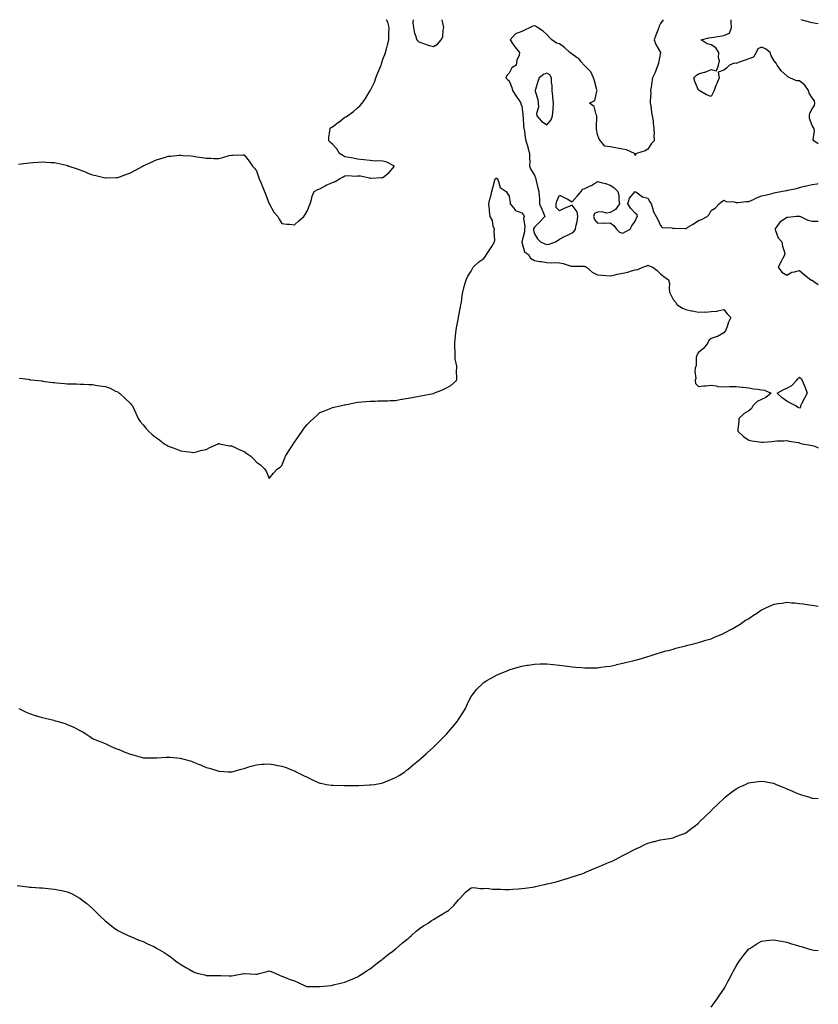
# Model space of a CAD drawing. Units: inches. Extents: x 915683 to 918323, y 7216058 to 7218698.
# Drawn here: x 917690 to 918323, y 7217918 to 7218698 of the extents above; entities that cross this region are included whole.
import ezdxf

# ---------------------------------------------------------------- set-up
doc = ezdxf.new("R2010")
doc.units = ezdxf.units.IN
doc.header["$MEASUREMENT"] = 0
doc.layers.add('Contour_91567216', color=7, linetype='Continuous', true_color=0x3532ce)

msp = doc.modelspace()

# ---------------------------------------------------------------- linework, layer by layer
at = {"layer": 'Contour_91567216'}
for points in [[(917908.05, 7218535.44, 3277), (917911.38, 7218538.6, 3277), (917915.34, 7218541.92, 3277), (917916.45, 7218543.52, 3277), (917918.05, 7218546.2, 3277), (917919.71, 7218550.26, 3277), (917920.53, 7218551.92, 3277), (917921.54, 7218555.4, 3277), (917921.92, 7218558.05, 3277), (917923.62, 7218561.92, 3277), (917926.66, 7218563.31, 3277), (917928.05, 7218563.85, 3277), (917932.35, 7218566.22, 3277), (917933.23, 7218566.74, 3277), (917938.05, 7218568.97, 3277), (917940.14, 7218569.83, 3277), (917943.68, 7218571.92, 3277), (917946.57, 7218573.4, 3277), (917948.05, 7218574.15, 3277), (917950.51, 7218574.38, 3277), (917956.08, 7218573.89, 3277), (917958.05, 7218574.19, 3277), (917960.3, 7218574.17, 3277), (917967.44, 7218572.53, 3277), (917968.05, 7218572.51, 3277), (917968.62, 7218572.49, 3277), (917977.12, 7218572.86, 3277), (917978.05, 7218572.82, 3277), (917982.99, 7218576.98, 3277), (917987.24, 7218581.92, 3277), (917981.1, 7218584.97, 3277), (917978.05, 7218585.81, 3277), (917973.92, 7218586.04, 3277), (917972.08, 7218585.96, 3277), (917968.05, 7218586.28, 3277), (917963.11, 7218586.86, 3277), (917963, 7218586.86, 3277), (917958.05, 7218587.47, 3277), (917954.4, 7218588.27, 3277), (917951.26, 7218588.72, 3277), (917948.05, 7218589.34, 3277), (917946.37, 7218590.24, 3277), (917943.82, 7218591.92, 3277), (917941.68, 7218595.55, 3277), (917938.05, 7218599.34, 3277), (917936.69, 7218600.55, 3277), (917935.14, 7218601.92, 3277), (917935.23, 7218604.75, 3277), (917936.13, 7218610.01, 3277), (917936.19, 7218611.92, 3277), (917937.28, 7218612.7, 3277), (917938.05, 7218613.09, 3277), (917942.94, 7218616.82, 3277), (917943.06, 7218616.9, 3277), (917948.05, 7218620.63, 3277), (917948.86, 7218621.12, 3277), (917949.93, 7218621.92, 3277), (917954.79, 7218625.18, 3277), (917958.05, 7218628.09, 3277), (917960.07, 7218629.91, 3277), (917961.56, 7218631.92, 3277), (917964.36, 7218635.61, 3277), (917968.05, 7218641.8, 3277), (917968.1, 7218641.88, 3277), (917968.12, 7218641.92, 3277), (917968.17, 7218642.04, 3277), (917971.38, 7218648.58, 3277), (917972.57, 7218651.92, 3277), (917974.2, 7218655.77, 3277), (917975.72, 7218659.6, 3277), (917976.67, 7218661.92, 3277), (917976.95, 7218663.01, 3277), (917978.05, 7218666.61, 3277), (917979.53, 7218670.44, 3277), (917980.18, 7218671.92, 3277), (917980.89, 7218674.77, 3277), (917981.84, 7218678.13, 3277), (917982.73, 7218681.92, 3277), (917982.8, 7218686.67, 3277), (917982.87, 7218687.1, 3277), (917982.93, 7218691.92, 3277), (917982.11, 7218695.98, 3277), (917980.92, 7218698, 3277)], [(918001.94, 7218698, 3277), (918001.76, 7218695.63, 3277), (918002.25, 7218691.92, 3277), (918003.24, 7218687.12, 3277), (918003.59, 7218686.37, 3277), (918005.06, 7218681.92, 3277), (918006.55, 7218680.42, 3277), (918008.05, 7218679.83, 3277), (918011.1, 7218678.87, 3277), (918013.9, 7218677.78, 3277), (918018.05, 7218676.74, 3277)], [(918018.05, 7218676.74, 3277), (918021.33, 7218678.64, 3277), (918024.33, 7218681.92, 3277), (918025.5, 7218684.48, 3277), (918025.9, 7218689.77, 3277), (918026.47, 7218691.92, 3277), (918025.83, 7218694.15, 3277), (918024.98, 7218698, 3277)], [(918200.17, 7218698, 3277), (918198.05, 7218694.91, 3277), (918196.97, 7218692.99, 3277), (918196.65, 7218691.92, 3277), (918195.88, 7218689.75, 3277), (918194.2, 7218685.77, 3277), (918193.08, 7218681.92, 3277), (918194.38, 7218678.25, 3277), (918198.05, 7218671.92, 3277), (918196.37, 7218663.6, 3277), (918195.97, 7218661.92, 3277), (918194.59, 7218658.46, 3277), (918193.8, 7218656.18, 3277), (918191.78, 7218651.92, 3277), (918191.15, 7218648.81, 3277), (918190.61, 7218644.48, 3277), (918190.15, 7218641.92, 3277), (918190.25, 7218639.71, 3277), (918189.74, 7218633.6, 3277), (918189.84, 7218631.92, 3277), (918190.32, 7218629.65, 3277), (918190.74, 7218624.62, 3277), (918191.52, 7218621.92, 3277), (918192.06, 7218617.92, 3277), (918192.21, 7218616.08, 3277), (918192.82, 7218611.92, 3277), (918192.88, 7218607.08, 3277), (918192.8, 7218606.67, 3277), (918192.9, 7218601.92, 3277), (918190.49, 7218599.48, 3277), (918188.05, 7218595.32, 3277), (918185.8, 7218594.17, 3277), (918179.07, 7218591.92, 3277), (918178.38, 7218591.59, 3277), (918178.05, 7218590.47, 3277), (918177.72, 7218591.59, 3277), (918177.49, 7218591.92, 3277), (918170.96, 7218594.83, 3277), (918168.05, 7218595.49, 3277), (918163.73, 7218596.24, 3277), (918162.47, 7218596.33, 3277), (918158.05, 7218597.29, 3277), (918153.97, 7218597.84, 3277), (918150.38, 7218601.92, 3277), (918149.53, 7218603.4, 3277), (918148.05, 7218607.08, 3277), (918147.33, 7218611.2, 3277), (918147.39, 7218611.92, 3277), (918147.4, 7218612.56, 3277), (918147.54, 7218621.41, 3277), (918147.55, 7218621.92, 3277), (918147.05, 7218622.92, 3277), (918145.35, 7218629.22, 3277), (918141.66, 7218631.92, 3277), (918145.97, 7218633.99, 3277), (918147.48, 7218641.35, 3277), (918147.77, 7218641.92, 3277), (918147.65, 7218642.31, 3277), (918145.69, 7218649.56, 3277), (918144.96, 7218651.92, 3277), (918142.69, 7218656.57, 3277), (918138.05, 7218661.55, 3277), (918137.78, 7218661.65, 3277), (918137.64, 7218661.92, 3277), (918135.25, 7218664.73, 3277), (918133.28, 7218667.15, 3277), (918132.1, 7218667.88, 3277), (918128.05, 7218670.69, 3277), (918127.26, 7218671.14, 3277), (918126.25, 7218671.92, 3277), (918121.98, 7218675.85, 3277), (918118.05, 7218678.78, 3277), (918115.65, 7218679.52, 3277), (918111.91, 7218681.92, 3277), (918110.14, 7218684.01, 3277), (918108.05, 7218686.37, 3277), (918104.92, 7218688.78, 3277), (918100.54, 7218691.92, 3277), (918098.94, 7218692.8, 3277), (918098.05, 7218693.01, 3277), (918096.99, 7218692.97, 3277), (918094.71, 7218691.92, 3277), (918090.3, 7218689.67, 3277), (918088.05, 7218688.6, 3277), (918083.21, 7218686.76, 3277), (918078.87, 7218681.92, 3277), (918080.84, 7218679.13, 3277), (918082.63, 7218676.51, 3277), (918086.29, 7218671.92, 3277), (918085.95, 7218669.81, 3277), (918084.09, 7218665.88, 3277), (918083.77, 7218661.92, 3277), (918080.1, 7218659.87, 3277), (918078.05, 7218655.61, 3277), (918076.15, 7218653.83, 3277), (918075.5, 7218651.92, 3277), (918076.85, 7218650.71, 3277), (918078.05, 7218649.42, 3277), (918080.27, 7218644.15, 3277), (918080.83, 7218641.92, 3277), (918083.61, 7218637.49, 3277), (918085.92, 7218634.05, 3277), (918087.34, 7218631.92, 3277), (918087.42, 7218631.3, 3277), (918088.05, 7218629.34, 3277), (918089.03, 7218622.9, 3277), (918089, 7218621.92, 3277), (918089.13, 7218620.83, 3277), (918089.58, 7218613.44, 3277), (918089.81, 7218611.92, 3277), (918090.19, 7218609.77, 3277), (918090.68, 7218604.56, 3277), (918091.25, 7218601.92, 3277), (918092.78, 7218597.19, 3277), (918092.92, 7218596.78, 3277), (918094.32, 7218591.92, 3277), (918094.16, 7218588.03, 3277), (918094.48, 7218585.49, 3277), (918094.27, 7218581.92, 3277), (918095.27, 7218579.13, 3277), (918098.05, 7218574.81, 3277), (918098.91, 7218572.78, 3277), (918099.22, 7218571.92, 3277), (918099.62, 7218570.36, 3277), (918100.9, 7218564.77, 3277), (918101.67, 7218561.92, 3277), (918101.9, 7218558.07, 3277), (918102.02, 7218555.88, 3277), (918102.26, 7218551.92, 3277), (918103.89, 7218547.76, 3277), (918105.21, 7218544.75, 3277), (918106.4, 7218541.92, 3277), (918102.3, 7218537.68, 3277), (918098.05, 7218533.6, 3277), (918097.4, 7218532.58, 3277), (918097.29, 7218531.92, 3277), (918097.29, 7218531.16, 3277), (918098.05, 7218528.33, 3277), (918100.47, 7218524.34, 3277), (918102.99, 7218521.92, 3277), (918106.42, 7218520.3, 3277), (918108.05, 7218519.85, 3277)], [(918323, 7218599.5, 3277), (918319.38, 7218601.92, 3277), (918318.96, 7218602.84, 3277), (918319.89, 7218610.08, 3277), (918319.53, 7218611.92, 3277), (918319.02, 7218612.9, 3277), (918318.05, 7218614.15, 3277), (918315.94, 7218619.81, 3277), (918315.94, 7218621.92, 3277), (918316.2, 7218623.78, 3277), (918318.05, 7218627.35, 3277), (918319.95, 7218630.03, 3277), (918320.3, 7218631.92, 3277), (918319.89, 7218633.76, 3277), (918318.05, 7218636.1, 3277), (918315.81, 7218639.67, 3277), (918315.14, 7218641.92, 3277), (918312.22, 7218646.1, 3277), (918308.05, 7218649.52, 3277), (918305.77, 7218649.65, 3277), (918300.4, 7218651.92, 3277), (918298.87, 7218652.74, 3277), (918298.05, 7218653.4, 3277), (918293.6, 7218657.47, 3277), (918290.41, 7218661.92, 3277), (918289.55, 7218663.42, 3277), (918288.05, 7218665.3, 3277), (918285.57, 7218669.44, 3277), (918284.8, 7218671.92, 3277), (918281.1, 7218674.97, 3277), (918278.05, 7218676.26, 3277), (918275.02, 7218674.95, 3277), (918273.69, 7218671.92, 3277), (918271.55, 7218668.42, 3277), (918268.05, 7218666.96, 3277), (918264.37, 7218665.61, 3277), (918260.35, 7218664.22, 3277), (918258.05, 7218663.4, 3277), (918256.38, 7218663.6, 3277), (918252.76, 7218661.92, 3277), (918250.34, 7218659.62, 3277), (918248.05, 7218658.01, 3277), (918243.6, 7218656.37, 3277), (918244.46, 7218651.92, 3277), (918242.5, 7218647.47, 3277), (918241.92, 7218645.79, 3277), (918240.43, 7218641.92, 3277), (918239.8, 7218640.18, 3277), (918238.05, 7218637.23, 3277), (918234.53, 7218638.4, 3277), (918228.54, 7218641.92, 3277), (918228.25, 7218642.12, 3277), (918228.05, 7218642.21, 3277), (918225.13, 7218649.01, 3277), (918224.46, 7218651.92, 3277), (918226.2, 7218653.78, 3277), (918228.05, 7218655.06, 3277), (918232.47, 7218656.33, 3277), (918233.49, 7218656.47, 3277), (918238.05, 7218658.48, 3277), (918242.47, 7218657.51, 3277), (918243.99, 7218661.92, 3277), (918244.68, 7218665.28, 3277), (918243.84, 7218667.7, 3277), (918244.16, 7218671.92, 3277), (918241.81, 7218675.69, 3277), (918238.05, 7218678.17, 3277), (918235.01, 7218678.87, 3277), (918230.25, 7218681.92, 3277), (918236.29, 7218683.68, 3277), (918238.05, 7218683.81, 3277), (918240.35, 7218684.22, 3277), (918245.03, 7218684.95, 3277), (918248.05, 7218685.49, 3277), (918252.64, 7218687.33, 3277), (918254.35, 7218691.92, 3277), (918254.01, 7218695.96, 3277), (918253.97, 7218697.84, 3277), (918253.96, 7218698, 3277)], [(918323, 7218694.81, 3276), (918321.15, 7218695.03, 3276), (918318.05, 7218695.38, 3276), (918313.11, 7218696.86, 3276), (918313.02, 7218696.88, 3276), (918309.37, 7218698, 3276)], [(917689.54, 7218583.4, 3277), (917695.8, 7218584.17, 3277), (917698.05, 7218584.54, 3277), (917700.86, 7218584.73, 3277), (917704.92, 7218585.05, 3277), (917708.05, 7218585.26, 3277), (917711.2, 7218585.06, 3277), (917715.06, 7218584.91, 3277), (917718.05, 7218584.73, 3277), (917720.33, 7218584.21, 3277), (917727.34, 7218582.62, 3277), (917728.05, 7218582.47, 3277), (917728.44, 7218582.31, 3277), (917729.41, 7218581.92, 3277), (917735.84, 7218579.71, 3277), (917738.05, 7218578.91, 3277), (917742.92, 7218577.06, 3277), (917743.11, 7218576.98, 3277), (917748.05, 7218575.14, 3277), (917750.63, 7218574.5, 3277), (917757.09, 7218572.88, 3277), (917758.05, 7218572.64, 3277), (917758.79, 7218572.66, 3277), (917767.1, 7218572.86, 3277), (917768.05, 7218572.9, 3277), (917769.63, 7218573.5, 3277), (917774.55, 7218575.42, 3277), (917778.05, 7218576.69, 3277), (917781.44, 7218578.52, 3277), (917787.9, 7218581.92, 3277), (917788, 7218581.98, 3277), (917788.05, 7218582, 3277), (917788.21, 7218582.08, 3277), (917794.78, 7218585.18, 3277), (917798.05, 7218586.69, 3277), (917802.06, 7218587.92, 3277), (917804.94, 7218588.81, 3277), (917808.05, 7218589.75, 3277), (917810.06, 7218589.91, 3277), (917816.63, 7218590.51, 3277), (917818.05, 7218590.61, 3277), (917819.51, 7218590.46, 3277), (917826.09, 7218589.97, 3277), (917828.05, 7218589.79, 3277), (917830.58, 7218589.4, 3277), (917834.85, 7218588.72, 3277), (917838.05, 7218588.21, 3277), (917841.84, 7218588.13, 3277), (917844.15, 7218588.01, 3277), (917848.05, 7218587.92, 3277), (917851.18, 7218588.8, 3277), (917856.37, 7218590.24, 3277), (917858.05, 7218590.71, 3277), (917859.28, 7218590.69, 3277), (917867, 7218590.87, 3277), (917868.05, 7218590.85, 3277), (917872.05, 7218585.92, 3277), (917874.86, 7218581.92, 3277), (917876.4, 7218580.28, 3277), (917878.05, 7218578.27, 3277), (917879.6, 7218573.48, 3277), (917880.07, 7218571.92, 3277), (917881.52, 7218568.44, 3277), (917882.41, 7218566.28, 3277), (917884.33, 7218561.92, 3277), (917885.34, 7218559.21, 3277), (917888.05, 7218552.13, 3277), (917888.12, 7218551.98, 3277), (917888.14, 7218551.92, 3277), (917888.3, 7218551.67, 3277), (917891.71, 7218545.57, 3277), (917894.92, 7218541.92, 3277), (917896.03, 7218539.89, 3277), (917898.05, 7218536.55, 3277), (917902.11, 7218535.98, 3277), (917904.08, 7218535.88, 3277), (917908.05, 7218535.44, 3277)], [(917690.05, 7218413.91, 3276), (917697, 7218412.97, 3276), (917698.05, 7218412.8, 3276), (917698.8, 7218412.66, 3276), (917705.55, 7218411.92, 3276), (917707.79, 7218411.67, 3276), (917708.05, 7218411.63, 3276), (917708.38, 7218411.59, 3276), (917716.66, 7218410.53, 3276), (917718.05, 7218410.36, 3276), (917719.83, 7218410.14, 3276), (917725.79, 7218409.67, 3276), (917728.05, 7218409.38, 3276), (917730.67, 7218409.3, 3276), (917735.45, 7218409.32, 3276), (917738.05, 7218409.24, 3276), (917740.91, 7218409.05, 3276), (917745.08, 7218408.95, 3276), (917748.05, 7218408.76, 3276), (917751.84, 7218408.13, 3276), (917754, 7218407.88, 3276), (917758.05, 7218407.21, 3276), (917761.95, 7218405.83, 3276), (917766.31, 7218403.66, 3276), (917768.05, 7218402.92, 3276), (917768.68, 7218402.56, 3276), (917769.54, 7218401.92, 3276), (917773.95, 7218397.82, 3276), (917778.05, 7218393.8, 3276), (917778.96, 7218392.84, 3276), (917779.59, 7218391.92, 3276), (917780.96, 7218389.01, 3276), (917782.29, 7218386.16, 3276), (917784.23, 7218381.92, 3276), (917785.73, 7218379.6, 3276), (917788.05, 7218376.76, 3276), (917790.32, 7218374.19, 3276), (917792.42, 7218371.92, 3276), (917795.42, 7218369.3, 3276), (917798.05, 7218367.12, 3276), (917801.09, 7218364.95, 3276), (917804.92, 7218361.92, 3276), (917806.83, 7218360.71, 3276), (917808.05, 7218359.99, 3276), (917811.15, 7218358.81, 3276), (917814, 7218357.88, 3276), (917818.05, 7218356.18, 3276), (917821.9, 7218355.77, 3276), (917824.6, 7218355.38, 3276), (917828.05, 7218355.03, 3276), (917832.21, 7218356.08, 3276), (917833.56, 7218356.41, 3276), (917838.05, 7218357.43, 3276), (917841.02, 7218358.95, 3276), (917847.71, 7218361.92, 3276), (917847.94, 7218362.04, 3276), (917848.05, 7218362.06, 3276), (917848.16, 7218362.04, 3276), (917848.66, 7218361.92, 3276), (917856.48, 7218360.36, 3276), (917858.05, 7218360.28, 3276), (917861.15, 7218358.81, 3276), (917863.7, 7218357.58, 3276), (917868.05, 7218355.65, 3276), (917870.3, 7218354.17, 3276), (917873.37, 7218351.92, 3276), (917875.83, 7218349.71, 3276), (917878.05, 7218347.31, 3276), (917881.18, 7218345.05, 3276), (917884.21, 7218341.92, 3276), (917885.74, 7218339.62, 3276), (917888.05, 7218334.42, 3276), (917891.53, 7218338.44, 3276), (917894.63, 7218341.92, 3276), (917896.58, 7218343.38, 3276), (917898.05, 7218344.62, 3276), (917900.1, 7218349.87, 3276), (917900.99, 7218351.92, 3276), (917903.6, 7218356.37, 3276), (917905.55, 7218359.42, 3276), (917907.13, 7218361.92, 3276), (917907.54, 7218362.43, 3276), (917908.05, 7218363.07, 3276), (917911.68, 7218368.29, 3276), (917914.19, 7218371.92, 3276), (917915.82, 7218374.15, 3276), (917918.05, 7218377.15, 3276), (917920.48, 7218379.5, 3276), (917923.02, 7218381.92, 3276), (917925.62, 7218384.36, 3276), (917928.05, 7218386.59, 3276), (917931.88, 7218388.09, 3276), (917935.77, 7218389.63, 3276), (917938.05, 7218390.55, 3276), (917939.2, 7218390.77, 3276), (917944.24, 7218391.92, 3276), (917947.34, 7218392.64, 3276), (917948.05, 7218392.82, 3276), (917949.23, 7218393.09, 3276), (917955.6, 7218394.36, 3276), (917958.05, 7218394.93, 3276), (917961.34, 7218395.2, 3276), (917964.48, 7218395.49, 3276), (917968.05, 7218395.75, 3276), (917971.87, 7218395.75, 3276), (917974.14, 7218395.83, 3276), (917978.05, 7218395.83, 3276), (917982.09, 7218395.96, 3276), (917983.85, 7218396.12, 3276), (917988.05, 7218396.26, 3276), (917992.88, 7218397.1, 3276), (917993.26, 7218397.13, 3276), (917998.05, 7218397.88, 3276), (918001.34, 7218398.64, 3276), (918005.36, 7218399.22, 3276), (918008.05, 7218399.75, 3276), (918009.81, 7218400.16, 3276), (918017.91, 7218401.78, 3276), (918018.05, 7218401.8, 3276), (918018.13, 7218401.84, 3276), (918018.41, 7218401.92, 3276), (918025.4, 7218404.58, 3276), (918028.05, 7218405.98, 3276), (918031.95, 7218408.01, 3276), (918036.35, 7218411.92, 3276), (918036.73, 7218413.25, 3276), (918036.3, 7218420.18, 3276), (918036.6, 7218421.92, 3276), (918036.53, 7218423.44, 3276), (918035.46, 7218429.32, 3276), (918035.37, 7218431.92, 3276), (918035.32, 7218434.65, 3276), (918035.13, 7218438.99, 3276), (918035.08, 7218441.92, 3276), (918035.3, 7218444.67, 3276), (918035.87, 7218449.73, 3276), (918036.05, 7218451.92, 3276), (918036.31, 7218453.66, 3276), (918037.93, 7218461.8, 3276), (918037.95, 7218461.92, 3276), (918037.97, 7218462, 3276), (918038.05, 7218462.29, 3276), (918039.66, 7218470.32, 3276), (918039.87, 7218471.92, 3276), (918040.22, 7218474.09, 3276), (918040.94, 7218479.03, 3276), (918041.41, 7218481.92, 3276), (918042.59, 7218486.47, 3276), (918042.75, 7218487.21, 3276), (918044.07, 7218491.92, 3276), (918045.35, 7218494.62, 3276), (918048.05, 7218498.8, 3276), (918049.05, 7218500.92, 3276), (918049.58, 7218501.92, 3276), (918054.01, 7218505.96, 3276), (918058.05, 7218508.78, 3276), (918059.4, 7218510.57, 3276), (918060.19, 7218511.92, 3276), (918063.38, 7218516.59, 3276), (918064.31, 7218518.19, 3276), (918066.59, 7218521.92, 3276), (918066.7, 7218523.27, 3276), (918066.27, 7218530.14, 3276), (918066.37, 7218531.92, 3276), (918065.55, 7218534.42, 3276), (918064.93, 7218538.81, 3276), (918063.14, 7218541.92, 3276), (918062.63, 7218546.51, 3276), (918062.53, 7218547.45, 3276), (918062.02, 7218551.92, 3276), (918063.18, 7218556.8, 3276), (918063.26, 7218557.13, 3276), (918064.45, 7218561.92, 3276), (918065.15, 7218564.81, 3276), (918066.82, 7218570.69, 3276), (918067.14, 7218571.92, 3276), (918067.69, 7218572.27, 3276), (918068.05, 7218572.76, 3276), (918068.37, 7218572.23, 3276), (918068.66, 7218571.92, 3276), (918069.34, 7218570.63, 3276), (918071.03, 7218564.91, 3276), (918075.78, 7218561.92, 3276), (918076.61, 7218560.49, 3276), (918078.05, 7218558.05, 3276), (918078.86, 7218552.72, 3276), (918078.95, 7218551.92, 3276), (918082.78, 7218547.19, 3276), (918082.99, 7218546.86, 3276), (918083.11, 7218546.86, 3276), (918088.05, 7218545.01, 3276), (918089.34, 7218543.21, 3276), (918090.03, 7218541.92, 3276), (918089.47, 7218540.49, 3276), (918090.58, 7218534.46, 3276), (918090.17, 7218531.92, 3276), (918090.17, 7218529.79, 3276), (918088.16, 7218522.04, 3276), (918088.16, 7218521.92, 3276), (918088.27, 7218521.71, 3276), (918090.15, 7218514.03, 3276), (918093.35, 7218511.92, 3276), (918095.09, 7218508.95, 3276), (918098.05, 7218507.13, 3276), (918102.35, 7218506.22, 3276), (918103.7, 7218506.28, 3276), (918108.05, 7218505.67, 3276), (918111.48, 7218505.36, 3276), (918114.51, 7218505.46, 3276), (918118.05, 7218505.2, 3276), (918120.9, 7218504.77, 3276), (918127.24, 7218502.72, 3276), (918128.05, 7218502.56, 3276), (918128.63, 7218502.51, 3276), (918137.44, 7218502.53, 3276), (918138.05, 7218502.47, 3276), (918138.46, 7218502.33, 3276), (918139.37, 7218501.92, 3276), (918143.9, 7218497.76, 3276), (918148.05, 7218495.71, 3276), (918151.5, 7218495.38, 3276), (918154.64, 7218495.34, 3276), (918158.05, 7218495.05, 3276), (918162, 7218495.87, 3276), (918163.73, 7218496.24, 3276), (918168.05, 7218497.13, 3276), (918171.99, 7218497.97, 3276), (918175.09, 7218498.97, 3276), (918178.05, 7218499.71, 3276), (918179.92, 7218500.05, 3276), (918184.02, 7218501.92, 3276), (918187.13, 7218502.84, 3276), (918188.05, 7218503.35, 3276), (918189.03, 7218502.9, 3276), (918191.82, 7218501.92, 3276), (918195.42, 7218499.3, 3276), (918198.05, 7218496.69, 3276), (918200.63, 7218494.5, 3276), (918204.43, 7218491.92, 3276), (918205.07, 7218488.93, 3276), (918204.81, 7218485.16, 3276), (918205.23, 7218481.92, 3276), (918206.09, 7218479.97, 3276), (918208.05, 7218476.31, 3276), (918210.07, 7218473.93, 3276), (918211.27, 7218471.92, 3276), (918215.53, 7218469.4, 3276), (918218.05, 7218468.21, 3276), (918222.64, 7218467.33, 3276), (918223.36, 7218467.23, 3276), (918228.05, 7218466.18, 3276), (918232.55, 7218466.41, 3276), (918233.77, 7218466.2, 3276), (918238.05, 7218466.61, 3276), (918242.87, 7218467.1, 3276), (918243.46, 7218467.33, 3276), (918248.05, 7218468.17, 3276), (918250.86, 7218464.73, 3276), (918253.67, 7218461.92, 3276), (918251.8, 7218458.17, 3276), (918250.88, 7218454.75, 3276), (918249.86, 7218451.92, 3276), (918249, 7218450.96, 3276), (918248.05, 7218449.87, 3276), (918243.17, 7218446.8, 3276), (918242.9, 7218446.78, 3276), (918238.05, 7218445.2, 3276), (918236.16, 7218443.81, 3276), (918235.43, 7218441.92, 3276), (918232.37, 7218437.6, 3276), (918228.05, 7218434.17, 3276), (918227.07, 7218432.9, 3276), (918226.68, 7218431.92, 3276), (918226.32, 7218430.18, 3276), (918226.18, 7218423.78, 3276), (918225.58, 7218421.92, 3276), (918225.2, 7218419.07, 3276), (918226.02, 7218413.95, 3276), (918225.45, 7218411.92, 3276), (918225.68, 7218409.54, 3276), (918228.05, 7218407.21, 3276), (918232.17, 7218407.8, 3276), (918233.94, 7218407.82, 3276), (918238.05, 7218408.25, 3276), (918242.16, 7218407.82, 3276), (918243.39, 7218407.25, 3276), (918248.05, 7218407.02, 3276), (918252.71, 7218407.25, 3276), (918253.28, 7218407.15, 3276), (918258.05, 7218407.31, 3276), (918262.82, 7218406.69, 3276), (918263.3, 7218406.67, 3276), (918268.05, 7218406.14, 3276), (918271.58, 7218405.44, 3276), (918274.84, 7218405.12, 3276), (918278.05, 7218404.6, 3276), (918280.43, 7218404.3, 3276), (918285.71, 7218401.92, 3276), (918281.45, 7218398.52, 3276), (918278.05, 7218397, 3276), (918274.54, 7218395.44, 3276), (918271.17, 7218391.92, 3276), (918270.06, 7218389.91, 3276), (918268.05, 7218388.03, 3276), (918264.23, 7218385.75, 3276), (918259.97, 7218381.92, 3276), (918260.12, 7218379.85, 3276), (918259.23, 7218373.09, 3276), (918259.37, 7218371.92, 3276), (918263.78, 7218367.64, 3276), (918268.05, 7218364.65, 3276), (918270.22, 7218364.09, 3276), (918276.48, 7218363.48, 3276), (918278.05, 7218363.17, 3276), (918279.34, 7218363.21, 3276), (918286.2, 7218363.76, 3276), (918288.05, 7218363.85, 3276), (918290.2, 7218364.07, 3276), (918295.73, 7218364.24, 3276), (918298.05, 7218364.5, 3276), (918300.03, 7218363.91, 3276), (918307.23, 7218362.74, 3276), (918308.05, 7218362.55, 3276), (918308.5, 7218362.37, 3276), (918310.29, 7218361.92, 3276), (918316.86, 7218360.73, 3276), (918318.05, 7218360.61, 3276), (918320.13, 7218359.85, 3276), (918323, 7218358.75, 3276)], [(918108.05, 7218519.85, 3277), (918109.92, 7218520.05, 3277), (918114.85, 7218521.92, 3277), (918116.82, 7218523.15, 3277), (918118.05, 7218524.09, 3277), (918122.59, 7218526.47, 3277), (918123.19, 7218526.78, 3277), (918128.05, 7218529.13, 3277), (918129.66, 7218530.32, 3277), (918130.71, 7218531.92, 3277), (918131.25, 7218535.12, 3277), (918132.06, 7218537.92, 3277), (918132.58, 7218541.92, 3277), (918131.96, 7218545.83, 3277), (918128.05, 7218550.92, 3277), (918126.29, 7218550.16, 3277), (918121.55, 7218548.42, 3277), (918118.05, 7218546.49, 3277), (918115.34, 7218549.21, 3277), (918115.4, 7218551.92, 3277), (918115.9, 7218554.07, 3277), (918118.05, 7218558.89, 3277), (918122.77, 7218556.65, 3277), (918124.06, 7218555.9, 3277), (918128.05, 7218553.76, 3277), (918131.88, 7218558.09, 3277), (918135.27, 7218561.92, 3277), (918136.32, 7218563.66, 3277), (918138.05, 7218564.22, 3277), (918142.37, 7218566.24, 3277), (918143.37, 7218566.61, 3277), (918148.05, 7218569.85, 3277), (918151.02, 7218568.95, 3277), (918154.31, 7218568.19, 3277), (918158.05, 7218566.8, 3277), (918161.14, 7218565.01, 3277), (918164.16, 7218561.92, 3277), (918165.03, 7218558.89, 3277), (918164.95, 7218555.01, 3277), (918165.5, 7218551.92, 3277), (918162.41, 7218547.56, 3277), (918158.05, 7218545.1, 3277), (918155.32, 7218544.65, 3277), (918151.88, 7218545.75, 3277), (918148.05, 7218545.49, 3277), (918145.67, 7218544.3, 3277), (918144.9, 7218541.92, 3277), (918145.64, 7218539.52, 3277), (918148.05, 7218536.8, 3277), (918153.01, 7218536.88, 3277), (918153.16, 7218536.8, 3277), (918158.05, 7218537, 3277), (918161.12, 7218534.99, 3277), (918163.26, 7218531.92, 3277), (918165.58, 7218529.46, 3277), (918168.05, 7218528.68, 3277), (918170.09, 7218529.89, 3277), (918173.92, 7218531.92, 3277), (918175.39, 7218534.58, 3277), (918178.05, 7218538.25, 3277), (918179.05, 7218540.92, 3277), (918179.73, 7218541.92, 3277), (918179.55, 7218543.42, 3277), (918178.05, 7218544.67, 3277), (918174.56, 7218548.44, 3277), (918172.23, 7218551.92, 3277), (918173.53, 7218556.43, 3277), (918178.05, 7218561.72, 3277), (918178.47, 7218561.49, 3277), (918183.82, 7218557.68, 3277), (918188.05, 7218556.63, 3277), (918189.62, 7218553.5, 3277), (918190.47, 7218551.92, 3277), (918191.81, 7218548.15, 3277), (918192.27, 7218546.14, 3277), (918194.51, 7218541.92, 3277), (918195.86, 7218539.73, 3277), (918198.05, 7218534.83, 3277), (918199.41, 7218533.27, 3277), (918207.01, 7218532.96, 3277), (918208.05, 7218532.58, 3277), (918208.77, 7218532.64, 3277), (918217.49, 7218532.47, 3277), (918218.05, 7218532.53, 3277), (918219.59, 7218533.46, 3277), (918223.97, 7218536, 3277), (918228.05, 7218538.81, 3277), (918230.47, 7218539.5, 3277), (918234.87, 7218541.92, 3277), (918236.49, 7218543.48, 3277), (918238.05, 7218546.65, 3277), (918241.29, 7218548.68, 3277), (918244.35, 7218551.92, 3277), (918246.38, 7218553.6, 3277), (918248.05, 7218555.05, 3277), (918250.11, 7218553.97, 3277), (918256.31, 7218553.66, 3277), (918258.05, 7218553.19, 3277), (918259.16, 7218553.03, 3277), (918265.96, 7218554.01, 3277), (918268.05, 7218553.83, 3277), (918271.65, 7218555.51, 3277), (918273.53, 7218556.43, 3277), (918278.05, 7218558.42, 3277), (918280.98, 7218558.99, 3277), (918286.48, 7218560.36, 3277), (918288.05, 7218560.69, 3277), (918289.06, 7218560.92, 3277), (918293.43, 7218561.92, 3277), (918297.46, 7218562.51, 3277), (918298.05, 7218562.56, 3277), (918298.95, 7218562.82, 3277), (918305.69, 7218564.28, 3277), (918308.05, 7218565.06, 3277), (918312.11, 7218565.98, 3277), (918313.65, 7218566.31, 3277), (918318.05, 7218567.35, 3277), (918322.09, 7218567.88, 3277), (918323, 7218568.11, 3277)], [(918323, 7218538.11, 3277), (918321.98, 7218537.99, 3277), (918318.05, 7218538.05, 3277), (918315.02, 7218538.89, 3277), (918308.54, 7218541.92, 3277), (918308.17, 7218542.04, 3277), (918308.05, 7218542.06, 3277), (918307.9, 7218542.06, 3277), (918305.73, 7218541.92, 3277), (918298.79, 7218541.18, 3277), (918298.05, 7218541.16, 3277), (918295.43, 7218539.3, 3277), (918292.46, 7218537.51, 3277), (918290.18, 7218534.05, 3277), (918288.58, 7218531.92, 3277), (918289.12, 7218530.85, 3277), (918291.28, 7218525.16, 3277), (918294.08, 7218521.92, 3277), (918294.59, 7218518.46, 3277), (918296.15, 7218513.81, 3277), (918296.55, 7218511.92, 3277), (918294.98, 7218508.85, 3277), (918293.7, 7218506.26, 3277), (918291.17, 7218501.92, 3277), (918294.12, 7218497.99, 3277), (918298.05, 7218495.63, 3277), (918302.02, 7218497.96, 3277), (918304.17, 7218498.05, 3277), (918308.05, 7218499.17, 3277), (918312.02, 7218495.88, 3277), (918317.08, 7218491.92, 3277), (918317.74, 7218491.61, 3277), (918318.05, 7218491.45, 3277), (918319.29, 7218490.67, 3277), (918323, 7218488.02, 3277)], [(917689.64, 7218151.92, 3275), (917695.36, 7218149.24, 3275), (917698.05, 7218148.07, 3275), (917702.72, 7218146.59, 3275), (917703.67, 7218146.3, 3275), (917708.05, 7218144.91, 3275), (917710.42, 7218144.28, 3275), (917717.3, 7218142.66, 3275), (917718.05, 7218142.49, 3275), (917718.49, 7218142.37, 3275), (917719.89, 7218141.92, 3275), (917726.26, 7218140.14, 3275), (917728.05, 7218139.48, 3275), (917732.4, 7218137.56, 3275), (917733.34, 7218137.21, 3275), (917738.05, 7218134.71, 3275), (917739.88, 7218133.76, 3275), (917742.74, 7218131.92, 3275), (917745.95, 7218129.83, 3275), (917748.05, 7218128.37, 3275), (917752.53, 7218126.41, 3275), (917754.17, 7218125.79, 3275), (917758.05, 7218124.26, 3275), (917759.6, 7218123.46, 3275), (917762.71, 7218121.92, 3275), (917766.54, 7218120.42, 3275), (917768.05, 7218119.89, 3275), (917771.57, 7218118.4, 3275), (917773.63, 7218117.49, 3275), (917778.05, 7218115.77, 3275), (917781.05, 7218114.93, 3275), (917786.63, 7218113.35, 3275), (917788.05, 7218112.94, 3275), (917789.05, 7218112.92, 3275), (917797.08, 7218112.9, 3275), (917798.05, 7218112.88, 3275), (917799.08, 7218112.96, 3275), (917806.62, 7218113.35, 3275), (917808.05, 7218113.44, 3275), (917809.47, 7218113.35, 3275), (917817.39, 7218112.58, 3275), (917818.05, 7218112.53, 3275), (917818.56, 7218112.43, 3275), (917820.5, 7218111.92, 3275), (917826.33, 7218110.2, 3275), (917828.05, 7218109.52, 3275), (917832.1, 7218107.88, 3275), (917833.46, 7218107.33, 3275), (917838.05, 7218105.36, 3275), (917840.79, 7218104.65, 3275), (917847.37, 7218102.6, 3275), (917848.05, 7218102.41, 3275), (917848.51, 7218102.39, 3275), (917855.55, 7218101.92, 3275), (917857.89, 7218101.76, 3275), (917858.05, 7218101.74, 3275), (917858.18, 7218101.8, 3275), (917858.6, 7218101.92, 3275), (917865.92, 7218104.05, 3275), (917868.05, 7218104.56, 3275), (917871.8, 7218105.67, 3275), (917873.64, 7218106.33, 3275), (917878.05, 7218107.43, 3275), (917882.14, 7218107.82, 3275), (917883.98, 7218107.86, 3275), (917888.05, 7218108.19, 3275), (917892.62, 7218107.35, 3275), (917893.34, 7218107.21, 3275), (917898.05, 7218106.43, 3275), (917901.37, 7218105.24, 3275), (917906.97, 7218102.99, 3275), (917908.05, 7218102.58, 3275), (917908.51, 7218102.39, 3275), (917909.36, 7218101.92, 3275), (917915.16, 7218099.03, 3275), (917918.05, 7218097.51, 3275), (917921.9, 7218095.77, 3275), (917926.24, 7218093.74, 3275), (917928.05, 7218092.9, 3275), (917928.87, 7218092.74, 3275), (917933.45, 7218091.92, 3275), (917937.42, 7218091.3, 3275), (917938.05, 7218091.22, 3275), (917938.76, 7218091.22, 3275), (917947.14, 7218091, 3275), (917948.05, 7218091, 3275), (917948.96, 7218091.02, 3275), (917958.05, 7218091.02, 3275), (917958.93, 7218091.04, 3275), (917967.53, 7218091.41, 3275), (917968.05, 7218091.41, 3275), (917968.5, 7218091.47, 3275), (917971.55, 7218091.92, 3275), (917977.09, 7218092.88, 3275), (917978.05, 7218093.05, 3275), (917980, 7218093.87, 3275), (917984.32, 7218095.65, 3275), (917988.05, 7218097.27, 3275), (917990.94, 7218099.03, 3275), (917995.39, 7218101.92, 3275), (917996.9, 7218103.07, 3275), (917998.05, 7218103.87, 3275), (918002.39, 7218107.58, 3275), (918007.6, 7218111.92, 3275), (918007.83, 7218112.13, 3275), (918008.05, 7218112.33, 3275), (918012.28, 7218116.16, 3275), (918013.09, 7218116.88, 3275), (918018.05, 7218121.28, 3275), (918018.4, 7218121.57, 3275), (918018.78, 7218121.92, 3275), (918023.4, 7218126.57, 3275), (918028.05, 7218131.24, 3275), (918028.4, 7218131.57, 3275), (918028.74, 7218131.92, 3275), (918032.77, 7218136.65, 3275), (918033.03, 7218136.94, 3275), (918037.21, 7218141.92, 3275), (918037.52, 7218142.45, 3275), (918038.05, 7218143.37, 3275), (918041.4, 7218148.56, 3275), (918043.49, 7218151.92, 3275), (918044.88, 7218155.08, 3275), (918048.05, 7218161.72, 3275), (918048.12, 7218161.84, 3275), (918048.17, 7218161.92, 3275), (918048.76, 7218162.64, 3275), (918052.62, 7218167.35, 3275), (918057.19, 7218171.92, 3275), (918057.62, 7218172.35, 3275), (918058.05, 7218172.7, 3275), (918059.98, 7218173.85, 3275), (918063.78, 7218176.2, 3275), (918068.05, 7218178.52, 3275), (918070.4, 7218179.56, 3275), (918076.43, 7218181.92, 3275), (918077.58, 7218182.39, 3275), (918078.05, 7218182.55, 3275), (918078.95, 7218182.82, 3275), (918085.15, 7218184.81, 3275), (918088.05, 7218185.63, 3275), (918092.47, 7218186.33, 3275), (918093.45, 7218186.51, 3275), (918098.05, 7218187.19, 3275), (918102.65, 7218187.31, 3275), (918103.47, 7218187.35, 3275), (918108.05, 7218187.43, 3275), (918113.05, 7218186.92, 3275), (918118.05, 7218186.39, 3275), (918122.06, 7218185.92, 3275), (918124.36, 7218185.61, 3275), (918128.05, 7218185.14, 3275), (918131.03, 7218184.91, 3275), (918135.49, 7218184.48, 3275), (918138.05, 7218184.22, 3275), (918140.36, 7218184.22, 3275), (918145.69, 7218184.28, 3275), (918148.05, 7218184.32, 3275), (918150.8, 7218184.67, 3275), (918154.75, 7218185.22, 3275), (918158.05, 7218185.69, 3275), (918162.84, 7218186.71, 3275), (918163.18, 7218186.8, 3275), (918168.05, 7218187.84, 3275), (918171.28, 7218188.7, 3275), (918175.95, 7218189.81, 3275), (918178.05, 7218190.36, 3275), (918179.26, 7218190.71, 3275), (918183.76, 7218191.92, 3275), (918187.1, 7218192.86, 3275), (918188.05, 7218193.13, 3275), (918189.81, 7218193.68, 3275), (918194.68, 7218195.3, 3275), (918198.05, 7218196.31, 3275), (918202.35, 7218197.62, 3275), (918204.25, 7218198.13, 3275), (918208.05, 7218199.19, 3275), (918210.16, 7218199.81, 3275), (918217.82, 7218201.69, 3275), (918218.05, 7218201.74, 3275), (918218.18, 7218201.78, 3275), (918218.67, 7218201.92, 3275), (918226.13, 7218203.83, 3275), (918228.05, 7218204.26, 3275), (918231.46, 7218205.34, 3275), (918233.88, 7218206.1, 3275), (918238.05, 7218207.37, 3275), (918241.23, 7218208.74, 3275), (918247.41, 7218211.28, 3275), (918248.05, 7218211.55, 3275), (918248.29, 7218211.69, 3275), (918248.69, 7218211.92, 3275), (918254.7, 7218215.26, 3275), (918258.05, 7218217.08, 3275), (918260.99, 7218218.97, 3275), (918265.46, 7218221.92, 3275), (918267.08, 7218222.9, 3275), (918268.05, 7218223.46, 3275), (918272.58, 7218226.45, 3275), (918273.15, 7218226.82, 3275), (918278.05, 7218230.18, 3275), (918279.21, 7218230.75, 3275), (918281.43, 7218231.92, 3275), (918286.1, 7218233.87, 3275), (918288.05, 7218234.69, 3275), (918291.34, 7218235.2, 3275), (918294.32, 7218235.65, 3275), (918298.05, 7218236.24, 3275), (918302.03, 7218235.9, 3275), (918304.31, 7218235.67, 3275), (918308.05, 7218235.36, 3275), (918311.1, 7218234.97, 3275), (918315.85, 7218234.11, 3275), (918318.05, 7218233.81, 3275), (918319.82, 7218233.7, 3275), (918323, 7218233.15, 3275)], [(917688.34, 7218011.63, 3274), (917696.72, 7218010.59, 3274), (917698.05, 7218010.44, 3274), (917699.65, 7218010.32, 3274), (917706.05, 7218009.93, 3274), (917708.05, 7218009.77, 3274), (917710.46, 7218009.52, 3274), (917715.28, 7218009.15, 3274), (917718.05, 7218008.83, 3274), (917721.97, 7218007.99, 3274), (917723.82, 7218007.7, 3274), (917728.05, 7218006.67, 3274), (917731.4, 7218005.28, 3274), (917737.52, 7218001.92, 3274), (917737.86, 7218001.72, 3274), (917738.05, 7218001.61, 3274), (917739.45, 7218000.51, 3274), (917743.53, 7217997.41, 3274), (917748.05, 7217993.38, 3274), (917748.81, 7217992.68, 3274), (917749.59, 7217991.92, 3274), (917753.93, 7217987.8, 3274), (917758.05, 7217983.85, 3274), (917759.08, 7217982.96, 3274), (917760.31, 7217981.92, 3274), (917764.71, 7217978.58, 3274), (917768.05, 7217976.14, 3274), (917770.79, 7217974.67, 3274), (917776.77, 7217971.92, 3274), (917777.65, 7217971.53, 3274), (917778.05, 7217971.37, 3274), (917779, 7217970.98, 3274), (917784.65, 7217968.52, 3274), (917788.05, 7217967.23, 3274), (917791.71, 7217965.57, 3274), (917796.68, 7217963.29, 3274), (917798.05, 7217962.66, 3274), (917798.52, 7217962.39, 3274), (917799.28, 7217961.92, 3274), (917804.8, 7217958.68, 3274), (917808.05, 7217956.63, 3274), (917810.66, 7217954.54, 3274), (917813.8, 7217951.92, 3274), (917816.34, 7217950.2, 3274), (917818.05, 7217949.15, 3274), (917822.55, 7217946.41, 3274), (917824.95, 7217945.03, 3274), (917828.05, 7217943.19, 3274), (917829.01, 7217942.88, 3274), (917831.98, 7217941.92, 3274), (917836.93, 7217940.81, 3274), (917838.05, 7217940.53, 3274), (917839.51, 7217940.46, 3274), (917846.61, 7217940.49, 3274), (917848.05, 7217940.42, 3274), (917849.65, 7217940.32, 3274), (917856.4, 7217940.26, 3274), (917858.05, 7217940.16, 3274), (917859.61, 7217940.36, 3274), (917867.91, 7217941.92, 3274), (917868.03, 7217941.94, 3274), (917868.05, 7217941.96, 3274), (917868.08, 7217941.94, 3274), (917868.55, 7217941.92, 3274), (917877.53, 7217941.39, 3274), (917878.05, 7217941.35, 3274), (917878.5, 7217941.47, 3274), (917880.12, 7217941.92, 3274), (917886.28, 7217943.7, 3274), (917888.05, 7217944.17, 3274), (917889.66, 7217943.52, 3274), (917893.3, 7217941.92, 3274), (917896.61, 7217940.47, 3274), (917898.05, 7217939.81, 3274), (917901.42, 7217938.56, 3274), (917903.76, 7217937.62, 3274), (917908.05, 7217936.16, 3274), (917910.87, 7217934.73, 3274), (917917.15, 7217931.92, 3274), (917917.81, 7217931.69, 3274), (917918.05, 7217931.61, 3274), (917918.36, 7217931.61, 3274), (917927.78, 7217931.65, 3274), (917928.05, 7217931.65, 3274), (917928.29, 7217931.69, 3274), (917930.97, 7217931.92, 3274), (917937.38, 7217932.58, 3274), (917938.05, 7217932.64, 3274), (917939.02, 7217932.9, 3274), (917945.49, 7217934.48, 3274), (917948.05, 7217935.08, 3274), (917952.82, 7217937.15, 3274), (917953.61, 7217937.47, 3274), (917958.05, 7217939.34, 3274), (917959.64, 7217940.34, 3274), (917962.29, 7217941.92, 3274), (917965.68, 7217944.28, 3274), (917968.05, 7217945.81, 3274), (917971.44, 7217948.52, 3274), (917976.01, 7217951.92, 3274), (917977.11, 7217952.86, 3274), (917978.05, 7217953.56, 3274), (917982.64, 7217957.33, 3274), (917985.94, 7217959.81, 3274), (917988.05, 7217961.41, 3274), (917988.33, 7217961.65, 3274), (917988.67, 7217961.92, 3274), (917993.72, 7217966.26, 3274), (917998.05, 7217969.77, 3274), (917999.17, 7217970.79, 3274), (918000.45, 7217971.92, 3274), (918004.49, 7217975.47, 3274), (918008.05, 7217978.33, 3274), (918010.22, 7217979.75, 3274), (918013.85, 7217981.92, 3274), (918016.36, 7217983.62, 3274), (918018.05, 7217984.81, 3274), (918022.46, 7217987.51, 3274), (918025.51, 7217989.38, 3274), (918028.05, 7217990.94, 3274), (918028.73, 7217991.24, 3274), (918030.13, 7217991.92, 3274), (918034.18, 7217995.79, 3274), (918038.05, 7218000.36, 3274), (918038.71, 7218001.26, 3274), (918039.56, 7218001.92, 3274), (918043.55, 7218006.41, 3274), (918048.05, 7218009.77, 3274), (918049.92, 7218010.05, 3274), (918055.38, 7218009.24, 3274), (918058.05, 7218009.48, 3274), (918060.43, 7218009.54, 3274), (918064.95, 7218008.81, 3274), (918068.05, 7218008.87, 3274), (918071.13, 7218008.83, 3274), (918074.74, 7218008.6, 3274), (918078.05, 7218008.58, 3274), (918081.14, 7218008.83, 3274), (918085.17, 7218009.05, 3274), (918088.05, 7218009.26, 3274), (918090.4, 7218009.56, 3274), (918096.61, 7218010.47, 3274), (918098.05, 7218010.69, 3274), (918099.09, 7218010.87, 3274), (918103.84, 7218011.92, 3274), (918107.2, 7218012.78, 3274), (918108.05, 7218013.01, 3274), (918109.52, 7218013.38, 3274), (918115.23, 7218014.73, 3274), (918118.05, 7218015.49, 3274), (918122.97, 7218017, 3274), (918123.21, 7218017.08, 3274), (918128.05, 7218018.6, 3274), (918130.57, 7218019.4, 3274), (918138.01, 7218021.88, 3274), (918138.05, 7218021.9, 3274), (918138.07, 7218021.9, 3274), (918138.12, 7218021.92, 3274), (918145.02, 7218024.95, 3274), (918148.05, 7218026.22, 3274), (918152.08, 7218027.9, 3274), (918155.46, 7218029.34, 3274), (918158.05, 7218030.42, 3274), (918159.09, 7218030.88, 3274), (918161.31, 7218031.92, 3274), (918165.7, 7218034.26, 3274), (918168.05, 7218035.57, 3274), (918172.31, 7218037.66, 3274), (918175.34, 7218039.22, 3274), (918178.05, 7218040.59, 3274), (918178.98, 7218040.98, 3274), (918181.02, 7218041.92, 3274), (918185.7, 7218044.26, 3274), (918188.05, 7218045.38, 3274), (918192.69, 7218046.57, 3274), (918193.26, 7218046.71, 3274), (918198.05, 7218047.92, 3274), (918201.47, 7218048.5, 3274), (918205.24, 7218049.11, 3274), (918208.05, 7218049.6, 3274), (918209.71, 7218050.26, 3274), (918213.92, 7218051.92, 3274), (918216.97, 7218052.99, 3274), (918218.05, 7218053.38, 3274), (918222.82, 7218057.15, 3274), (918224.71, 7218058.58, 3274), (918228.05, 7218061.12, 3274), (918228.42, 7218061.55, 3274), (918228.74, 7218061.92, 3274), (918233.43, 7218066.55, 3274), (918238.05, 7218070.83, 3274), (918238.55, 7218071.41, 3274), (918239.01, 7218071.92, 3274), (918243.55, 7218076.41, 3274), (918248.05, 7218080.61, 3274), (918248.73, 7218081.24, 3274), (918249.52, 7218081.92, 3274), (918254.3, 7218085.67, 3274), (918258.05, 7218088.42, 3274), (918260.36, 7218089.62, 3274), (918265.24, 7218091.92, 3274), (918267.18, 7218092.8, 3274), (918268.05, 7218093.17, 3274), (918269.51, 7218093.38, 3274), (918275.73, 7218094.24, 3274), (918278.05, 7218094.56, 3274), (918280.29, 7218094.15, 3274), (918287.18, 7218092.78, 3274), (918288.05, 7218092.62, 3274), (918288.55, 7218092.43, 3274), (918289.69, 7218091.92, 3274), (918295.61, 7218089.48, 3274), (918298.05, 7218088.46, 3274), (918302.62, 7218086.49, 3274), (918304.21, 7218085.77, 3274), (918308.05, 7218084.03, 3274), (918309.71, 7218083.58, 3274), (918315.25, 7218081.92, 3274), (918317.41, 7218081.28, 3274), (918318.05, 7218081.06, 3274), (918319.01, 7218080.96, 3274), (918323, 7218080.74, 3274)], [(918238.05, 7217915.2, 3273), (918240.9, 7217919.07, 3273), (918243, 7217921.92, 3273), (918245, 7217924.97, 3273), (918248.05, 7217929.48, 3273), (918248.98, 7217931, 3273), (918249.54, 7217931.92, 3273), (918251.2, 7217935.06, 3273), (918252.46, 7217937.51, 3273), (918254.88, 7217941.92, 3273), (918255.95, 7217944.03, 3273), (918258.05, 7217947.78, 3273), (918259.61, 7217950.36, 3273), (918260.63, 7217951.92, 3273), (918263.78, 7217956.2, 3273), (918268.05, 7217961.45, 3273), (918268.31, 7217961.67, 3273), (918268.65, 7217961.92, 3273), (918274.42, 7217965.55, 3273), (918278.05, 7217967.55, 3273), (918281.88, 7217968.09, 3273), (918284.46, 7217968.33, 3273), (918288.05, 7217968.8, 3273), (918291.98, 7217967.99, 3273), (918293.73, 7217967.6, 3273), (918298.05, 7217966.72, 3273), (918301.71, 7217965.57, 3273), (918305.61, 7217964.36, 3273), (918308.05, 7217963.6, 3273), (918309.4, 7217963.27, 3273), (918314.32, 7217961.92, 3273), (918317.18, 7217961.04, 3273), (918318.05, 7217960.77, 3273), (918319.41, 7217960.55, 3273), (918323, 7217960.11, 3273)]]:
    msp.add_polyline3d(points, dxfattribs=at)
for points in [[(918108.05, 7218614.73, 3278), (918111.25, 7218618.72, 3278), (918112.32, 7218621.92, 3278), (918112.85, 7218626.72, 3278), (918112.95, 7218627.02, 3278), (918113.28, 7218631.92, 3278), (918112.74, 7218636.61, 3278), (918112.66, 7218637.31, 3278), (918112.14, 7218641.92, 3278), (918112.1, 7218645.96, 3278), (918111.67, 7218648.29, 3278), (918111.62, 7218651.92, 3278), (918110.4, 7218654.26, 3278), (918108.05, 7218655.67, 3278), (918105.37, 7218654.6, 3278), (918101.94, 7218651.92, 3278), (918100.92, 7218649.05, 3278), (918098.87, 7218642.74, 3278), (918098.59, 7218641.92, 3278), (918098.66, 7218641.31, 3278), (918100.85, 7218634.71, 3278), (918101.02, 7218631.92, 3278), (918101.25, 7218628.72, 3278), (918099.86, 7218623.72, 3278), (918100.14, 7218621.92, 3278), (918103.62, 7218617.49, 3278)], [(918308.05, 7218390.03, 3276), (918306.72, 7218390.59, 3276), (918305.27, 7218391.92, 3276), (918300.52, 7218394.4, 3276), (918298.05, 7218395.55, 3276), (918294.4, 7218398.27, 3276), (918290.44, 7218401.92, 3276), (918295.26, 7218404.71, 3276), (918298.05, 7218406.02, 3276), (918301.91, 7218408.07, 3276), (918305.66, 7218411.92, 3276), (918306.76, 7218413.21, 3276), (918308.05, 7218414.69, 3276), (918309.59, 7218413.46, 3276), (918310.13, 7218411.92, 3276), (918311.76, 7218408.21, 3276), (918312.63, 7218406.49, 3276), (918314.22, 7218401.92, 3276), (918312.03, 7218397.94, 3276), (918309.73, 7218393.6, 3276), (918308.83, 7218391.92, 3276), (918308.78, 7218391.2, 3276)]]:
    msp.add_polyline3d(points, close=True, dxfattribs=at)

doc.saveas('drawing.dxf')
